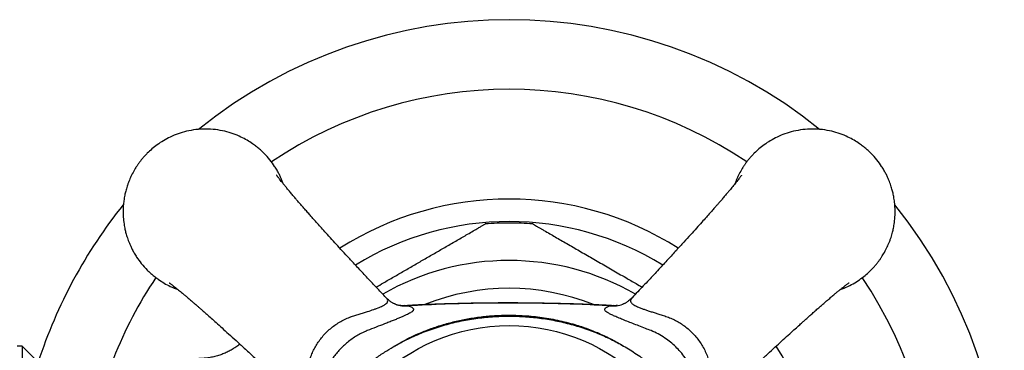
# Model space of a CAD drawing. Units: millimetres. Extents: x 40 to 834, y 51 to 1148.
# Drawn here: x 278 to 338, y 355 to 375 of the extents above; entities that cross this region are included whole.
import ezdxf

# ---------------------------------------------------------------- set-up
doc = ezdxf.new("R2010")
doc.units = ezdxf.units.MM
doc.header["$LTSCALE"] = 4

msp = doc.modelspace()

# ---------------------------------------------------------------- linework, layer by layer
at = {"color": 8, "linetype": 'Continuous', "lineweight": 25}
for p, q in [((301.339, 357.833), (301.538, 357.828)), ((313.77, 357.828), (313.97, 357.833))]:
    msp.add_line(p, q, dxfattribs=at)
at = {"color": 7, "linetype": 'Continuous', "lineweight": 25}
for p, q in [((278.154, 355.388), (277.854, 355.388)), ((279.154, 354.388), (278.154, 355.388)), ((278.154, 355.388), (278.154, 334.888))]:
    msp.add_line(p, q, dxfattribs=at)
msp.add_circle((307.654, 345.138), 11.5, dxfattribs=at)
for radius, start, end in [(30, 51.16148, 128.83801), (30, 141.18848, 161.98318), (19.15, 57.64102, 122.35919), (30, 321.17497, 38.80995), (17.7, 90, 94.68315), (17.7, 85.31543, 90), (19.15, 327.64552, 32.35503)]:
    msp.add_arc((307.654, 345.138), radius, start, end, dxfattribs=at)
at = {"color": 8, "linetype": 'Continuous', "lineweight": 25}
for centre, radius, start, end in [((307.654, 345.138), 25.789, 56.07039, 123.93998), ((307.654, 345.138), 17.785, 58.44814, 121.556), ((307.654, 345.138), 15.433, 60.2486, 119.74655), ((307.654, 345.138), 25.789, 146.07114, 158.3849), ((307.654, 345.138), 25.789, 326.07106, 33.93573), ((307.654, 345.138), 13.75, 68.15156, 111.82131), ((301.362, 359.598), 1.779, 250.34204, 275.67749), ((313.946, 359.598), 1.779, 264.32247, 289.67708)]:
    msp.add_arc(centre, radius, start, end, dxfattribs=at)
at = {"color": 7, "linetype": 'Continuous', "lineweight": 25}
for points, knots in [([(293.975, 365.205), (293.947, 365.282), (293.909, 365.39), (293.851, 365.526), (293.809, 365.619), (293.763, 365.716), (293.711, 365.818), (293.655, 365.925), (293.592, 366.035), (293.524, 366.15), (293.389, 366.362), (293.161, 366.676), (292.906, 366.96), (292.719, 367.142), (292.63, 367.225), (292.536, 367.308), (292.438, 367.391), (292.335, 367.473), (292.228, 367.554), (292.046, 367.684), (291.778, 367.854), (291.387, 368.06), (290.936, 368.246), (290.42, 368.399), (289.859, 368.499), (289.269, 368.535), (288.679, 368.499), (288.118, 368.399), (287.602, 368.246), (287.133, 368.053), (286.714, 367.829), (286.342, 367.584), (286.018, 367.328), (285.773, 367.102), (285.593, 366.914), (285.462, 366.766), (285.343, 366.621), (285.234, 366.477), (285.135, 366.337), (285.046, 366.201), (284.923, 366.001), (284.787, 365.749), (284.663, 365.474), (284.577, 365.255), (284.517, 365.081), (284.467, 364.92), (284.428, 364.775), (284.396, 364.645), (284.366, 364.506), (284.338, 364.354), (284.314, 364.195), (284.295, 364.038), (284.284, 363.916), (284.278, 363.819), (284.274, 363.752), (284.272, 363.694), (284.27, 363.639), (284.27, 363.598), (284.269, 363.558), (284.269, 363.523), (284.269, 363.488), (284.269, 363.453), (284.27, 363.417), (284.271, 363.379), (284.273, 363.327), (284.275, 363.266), (284.28, 363.196), (284.285, 363.124), (284.291, 363.056), (284.297, 362.993), (284.307, 362.907), (284.324, 362.776), (284.351, 362.619), (284.388, 362.432), (284.442, 362.211), (284.528, 361.924), (284.615, 361.689), (284.687, 361.52), (284.729, 361.427), (284.775, 361.329), (284.827, 361.227), (284.883, 361.121), (284.946, 361.01), (285.014, 360.896), (285.149, 360.684), (285.377, 360.37), (285.632, 360.086), (285.819, 359.903), (285.908, 359.82), (286.002, 359.737), (286.1, 359.655), (286.203, 359.573), (286.31, 359.491), (286.492, 359.362), (286.76, 359.192), (287.149, 358.984), (287.436, 358.873), (287.593, 358.812)], [0, 0, 0, 0, 0.012283, 0.017013, 0.022059, 0.02742, 0.033097, 0.03909, 0.045399, 0.052023, 0.058963, 0.08282, 0.109792, 0.115691, 0.121748, 0.127964, 0.134339, 0.140873, 0.147565, 0.154415, 0.174068, 0.194919, 0.220066, 0.24676, 0.275, 0.304787, 0.334576, 0.362817, 0.389511, 0.414659, 0.438258, 0.46031, 0.480813, 0.499769, 0.509942, 0.519704, 0.529052, 0.537989, 0.546513, 0.554624, 0.562324, 0.581366, 0.59729, 0.607276, 0.616431, 0.624753, 0.632243, 0.638902, 0.644728, 0.653389, 0.661911, 0.668677, 0.676943, 0.680243, 0.683098, 0.68698, 0.688873, 0.691324, 0.693068, 0.694819, 0.696542, 0.698257, 0.70001, 0.701946, 0.703917, 0.707828, 0.71097, 0.714431, 0.718509, 0.721205, 0.723865, 0.731441, 0.74077, 0.747721, 0.759801, 0.774675, 0.792343, 0.797073, 0.802119, 0.80748, 0.813157, 0.81915, 0.825459, 0.832083, 0.839023, 0.86288, 0.889852, 0.895751, 0.901808, 0.908024, 0.914399, 0.920933, 0.927625, 0.934475, 0.954128, 0.974979, 1, 1, 1, 1]), ([(327.714, 358.812), (327.871, 358.873), (328.176, 358.991), (328.594, 359.217), (328.965, 359.461), (329.29, 359.717), (329.534, 359.944), (329.715, 360.132), (329.845, 360.279), (329.965, 360.425), (330.073, 360.568), (330.172, 360.708), (330.262, 360.845), (330.384, 361.045), (330.52, 361.297), (330.645, 361.572), (330.73, 361.791), (330.791, 361.965), (330.84, 362.125), (330.88, 362.271), (330.912, 362.401), (330.942, 362.54), (330.97, 362.692), (330.994, 362.85), (331.013, 363.007), (331.024, 363.13), (331.03, 363.227), (331.033, 363.294), (331.036, 363.352), (331.037, 363.407), (331.038, 363.448), (331.038, 363.488), (331.039, 363.523), (331.038, 363.557), (331.038, 363.592), (331.037, 363.629), (331.037, 363.667), (331.035, 363.719), (331.032, 363.779), (331.028, 363.85), (331.023, 363.921), (331.017, 363.99), (331.011, 364.053), (331.001, 364.139), (330.984, 364.269), (330.957, 364.427), (330.919, 364.614), (330.866, 364.835), (330.78, 365.122), (330.692, 365.356), (330.62, 365.526), (330.579, 365.619), (330.532, 365.716), (330.481, 365.818), (330.424, 365.925), (330.362, 366.035), (330.294, 366.15), (330.159, 366.362), (329.93, 366.676), (329.676, 366.96), (329.489, 367.142), (329.399, 367.225), (329.306, 367.308), (329.207, 367.391), (329.105, 367.473), (328.997, 367.554), (328.816, 367.684), (328.547, 367.854), (328.157, 368.06), (327.705, 368.246), (327.189, 368.399), (326.628, 368.499), (326.039, 368.535), (325.449, 368.499), (324.888, 368.399), (324.372, 368.246), (323.903, 368.053), (323.483, 367.829), (323.112, 367.584), (322.787, 367.328), (322.543, 367.102), (322.362, 366.914), (322.232, 366.766), (322.112, 366.621), (322.004, 366.477), (321.905, 366.337), (321.815, 366.201), (321.693, 366.001), (321.557, 365.749), (321.433, 365.474), (321.362, 365.296), (321.335, 365.216), (321.329, 365.2)], [0, 0, 0, 0, 0.025022, 0.048615, 0.070661, 0.091159, 0.11011, 0.120281, 0.130039, 0.139385, 0.148319, 0.156841, 0.16495, 0.172647, 0.191684, 0.207604, 0.217587, 0.226739, 0.235059, 0.242547, 0.249203, 0.255028, 0.263687, 0.272206, 0.278971, 0.287234, 0.290533, 0.293388, 0.297268, 0.299161, 0.301611, 0.303354, 0.305105, 0.306827, 0.308542, 0.310295, 0.31223, 0.314201, 0.31811, 0.321252, 0.324711, 0.328788, 0.331484, 0.334143, 0.341717, 0.351043, 0.357992, 0.370069, 0.384939, 0.402602, 0.40733, 0.412375, 0.417735, 0.42341, 0.429401, 0.435708, 0.44233, 0.449268, 0.473119, 0.500083, 0.50598, 0.512036, 0.518251, 0.524624, 0.531155, 0.537845, 0.544694, 0.564341, 0.585186, 0.610326, 0.637012, 0.665245, 0.695024, 0.724803, 0.753037, 0.779724, 0.804864, 0.828457, 0.850502, 0.871, 0.88995, 0.900121, 0.909879, 0.919225, 0.928159, 0.936681, 0.94479, 0.952487, 0.971524, 0.987444, 0.997428, 1, 1, 1, 1]), ([(300.208, 358.312), (300.108, 358.417), (299.802, 358.738), (299.309, 359.261), (298.747, 359.861), (298.24, 360.406), (297.785, 360.899), (297.379, 361.34), (297.005, 361.749), (296.667, 362.122), (296.367, 362.453), (296.125, 362.722), (295.931, 362.938), (295.763, 363.126), (295.596, 363.313), (295.414, 363.519), (295.222, 363.736), (295.034, 363.951), (294.862, 364.149), (294.704, 364.333), (294.545, 364.519), (294.384, 364.709), (294.229, 364.894), (294.089, 365.064), (293.963, 365.219), (293.853, 365.356), (293.773, 365.458), (293.715, 365.534), (293.67, 365.592), (293.628, 365.649), (293.593, 365.696), (293.57, 365.729), (293.568, 365.732), (293.567, 365.734)], [0, 0, 0, 0, 0.034186, 0.10495, 0.169967, 0.229462, 0.283535, 0.332276, 0.375766, 0.419972, 0.457255, 0.487724, 0.511468, 0.530991, 0.552952, 0.577694, 0.605179, 0.633767, 0.659942, 0.683729, 0.709511, 0.73946, 0.769587, 0.797879, 0.82647, 0.855927, 0.882481, 0.897611, 0.915832, 0.937444, 0.96095, 0.981547, 1, 1, 1, 1]), ([(321.738, 365.73), (321.739, 365.731), (321.741, 365.734), (321.73, 365.719), (321.708, 365.688), (321.677, 365.646), (321.634, 365.588), (321.574, 365.509), (321.495, 365.408), (321.403, 365.292), (321.305, 365.17), (321.206, 365.049), (321.111, 364.934), (321.007, 364.809), (320.882, 364.66), (320.733, 364.484), (320.578, 364.303), (320.434, 364.136), (320.301, 363.983), (320.166, 363.829), (320.01, 363.651), (319.822, 363.438), (319.592, 363.178), (319.317, 362.871), (318.998, 362.516), (318.636, 362.116), (318.227, 361.667), (317.772, 361.169), (317.266, 360.621), (316.709, 360.02), (316.098, 359.366), (315.555, 358.79), (315.216, 358.434), (315.1, 358.312)], [0, 0, 0, 0, 0.004988, 0.023843, 0.041278, 0.059001, 0.077832, 0.100214, 0.126334, 0.152772, 0.177184, 0.19942, 0.219078, 0.237041, 0.260956, 0.289157, 0.316273, 0.338921, 0.357926, 0.377681, 0.39882, 0.425471, 0.456316, 0.49197, 0.532543, 0.57807, 0.628628, 0.684297, 0.745161, 0.811304, 0.882822, 0.959929, 1, 1, 1, 1]), ([(299.594, 358.96), (299.742, 359.045), (300.1, 359.252), (300.668, 359.58), (301.301, 359.946), (301.937, 360.313), (302.577, 360.682), (303.211, 361.048), (303.744, 361.356), (304.173, 361.604), (304.505, 361.795), (304.829, 361.982), (305.159, 362.173), (305.485, 362.361), (305.764, 362.522), (305.975, 362.644), (306.113, 362.724), (306.188, 362.767), (306.217, 362.784), (306.209, 362.779), (306.209, 362.779)], [0, 0, 0, 0, 0.055933, 0.13549, 0.215045, 0.296475, 0.377894, 0.46044, 0.542954, 0.588751, 0.634695, 0.681235, 0.728061, 0.783389, 0.839771, 0.882598, 0.926505, 0.962651, 0.999819, 1, 1, 1, 1]), ([(309.099, 362.779), (309.104, 362.776), (309.113, 362.771), (309.188, 362.727), (309.305, 362.66), (309.447, 362.578), (309.603, 362.488), (309.817, 362.364), (310.099, 362.202), (310.448, 362), (310.794, 361.8), (311.156, 361.591), (311.53, 361.376), (311.911, 361.155), (312.428, 360.857), (313.09, 360.475), (313.898, 360.008), (314.653, 359.572), (315.259, 359.222), (315.591, 359.031), (315.714, 358.96)], [0, 0, 0, 0, 0.035466, 0.072717, 0.108974, 0.145983, 0.175238, 0.204728, 0.265042, 0.314145, 0.363639, 0.414054, 0.464684, 0.515079, 0.565592, 0.667254, 0.77059, 0.874279, 0.953678, 1, 1, 1, 1]), ([(287.062, 359.222), (287.061, 359.223), (287.058, 359.225), (287.073, 359.215), (287.104, 359.192), (287.146, 359.161), (287.204, 359.118), (287.283, 359.058), (287.384, 358.979), (287.5, 358.887), (287.622, 358.789), (287.743, 358.691), (287.858, 358.596), (287.983, 358.491), (288.132, 358.367), (288.308, 358.217), (288.489, 358.062), (288.655, 357.918), (288.809, 357.785), (288.963, 357.651), (289.141, 357.494), (289.354, 357.306), (289.613, 357.076), (289.92, 356.802), (290.275, 356.482), (290.676, 356.12), (291.125, 355.712), (291.623, 355.256), (292.171, 354.751), (292.771, 354.194), (293.425, 353.582), (294.002, 353.039), (294.358, 352.7), (294.48, 352.584)], [0, 0, 0, 0, 0.0049881, 0.0238433, 0.0412778, 0.0590009, 0.0778308, 0.1002134, 0.1263323, 0.1527701, 0.1771818, 0.1994173, 0.219075, 0.2370386, 0.260953, 0.2891538, 0.3162691, 0.3389165, 0.3579214, 0.3776767, 0.3988146, 0.4254657, 0.4563094, 0.4919629, 0.5325354, 0.5780616, 0.6286189, 0.684288, 0.7451507, 0.8112931, 0.8828106, 0.9599157, 1, 1, 1, 1]), ([(320.828, 352.584), (320.932, 352.683), (321.254, 352.99), (321.777, 353.482), (322.377, 354.045), (322.922, 354.552), (323.415, 355.007), (323.856, 355.413), (324.265, 355.787), (324.637, 356.125), (324.969, 356.425), (325.238, 356.667), (325.454, 356.861), (325.642, 357.029), (325.829, 357.196), (326.034, 357.378), (326.252, 357.57), (326.467, 357.758), (326.665, 357.929), (326.849, 358.088), (327.034, 358.246), (327.225, 358.408), (327.41, 358.563), (327.58, 358.703), (327.734, 358.829), (327.871, 358.938), (327.974, 359.019), (328.05, 359.077), (328.108, 359.122), (328.165, 359.164), (328.212, 359.199), (328.244, 359.222), (328.248, 359.224), (328.249, 359.225)], [0, 0, 0, 0, 0.0341917, 0.1049552, 0.169972, 0.2294666, 0.2835397, 0.3322798, 0.3757696, 0.4199755, 0.4572586, 0.4877273, 0.5114708, 0.5309937, 0.552955, 0.5776962, 0.6051815, 0.6337693, 0.6599445, 0.6837311, 0.7095127, 0.7394612, 0.7695881, 0.79788, 0.8264713, 0.8559286, 0.8824824, 0.8976122, 0.9158329, 0.9374451, 0.9609506, 0.981547, 1, 1, 1, 1]), ([(300.764, 357.923), (300.763, 357.923), (300.761, 357.924), (300.741, 357.932), (300.704, 357.947), (300.652, 357.972), (300.587, 358.008), (300.509, 358.056), (300.425, 358.115), (300.336, 358.187), (300.263, 358.253), (300.221, 358.299), (300.208, 358.313)], [0, 0, 0, 0, 0.0354395, 0.1536561, 0.2663549, 0.3766686, 0.4870727, 0.6004253, 0.719797, 0.8290793, 0.9492192, 1, 1, 1, 1]), ([(301.339, 357.838), (301.288, 357.836), (301.179, 357.833), (301.011, 357.854), (300.863, 357.886), (300.783, 357.916), (300.753, 357.927)], [0, 0, 0, 0, 0.254696, 0.54559, 0.833614, 1, 1, 1, 1]), ([(313.965, 357.835), (313.675, 357.851), (312.871, 357.894), (311.543, 357.942), (309.974, 357.982), (308.384, 358.002), (306.775, 358.001), (305.159, 357.979), (303.552, 357.935), (302.282, 357.887), (301.548, 357.847), (301.343, 357.835)], [0, 0, 0, 0, 0.068812, 0.1913736, 0.3157792, 0.4416629, 0.5691483, 0.698078, 0.8254812, 0.9512915, 1, 1, 1, 1]), ([(313.77, 357.828), (313.127, 357.861), (311.842, 357.927), (309.91, 357.979), (307.975, 358.001), (305.933, 357.989), (303.787, 357.941), (302.288, 357.866), (301.538, 357.828)], [0, 0, 0, 0, 0.157767, 0.315625, 0.473738, 0.631933, 0.815898, 1, 1, 1, 1]), ([(315.098, 358.309), (315.097, 358.309), (315.064, 358.271), (314.995, 358.208), (314.897, 358.126), (314.807, 358.062), (314.729, 358.012), (314.663, 357.976), (314.61, 357.95), (314.571, 357.933), (314.549, 357.925), (314.545, 357.924), (314.544, 357.923)], [0, 0, 0, 0, 0.002191, 0.139379, 0.2679, 0.388605, 0.502887, 0.613188, 0.722464, 0.833523, 0.948616, 1, 1, 1, 1]), ([(301.538, 357.828), (301.581, 357.814), (301.667, 357.785), (301.762, 357.739), (301.829, 357.692), (301.864, 357.642), (301.867, 357.59), (301.838, 357.534), (301.777, 357.474), (301.686, 357.411), (301.569, 357.345), (301.429, 357.276), (301.263, 357.201), (301.072, 357.12), (300.86, 357.033), (300.629, 356.941), (300.376, 356.841), (300.037, 356.709), (299.598, 356.538), (299.235, 356.397), (299.049, 356.325), (299.049, 356.325)], [0, 0, 0, 0, 0.054301, 0.108598, 0.164264, 0.219926, 0.27246, 0.324992, 0.379133, 0.433271, 0.481535, 0.529797, 0.579515, 0.629232, 0.677484, 0.725736, 0.775451, 0.825169, 0.911689, 0.999991, 1, 1, 1, 1]), ([(316.259, 356.325), (316.259, 356.325), (316.144, 356.369), (315.893, 356.467), (315.518, 356.612), (315.141, 356.759), (314.788, 356.897), (314.462, 357.027), (314.17, 357.147), (313.921, 357.256), (313.752, 357.338), (313.615, 357.415), (313.511, 357.488), (313.446, 357.566), (313.437, 357.638), (313.49, 357.705), (313.597, 357.769), (313.712, 357.808), (313.77, 357.828)], [0, 0, 0, 0, 0.000009, 0.054555, 0.120097, 0.185823, 0.25133, 0.318014, 0.38666, 0.455562, 0.52421, 0.559837, 0.631826, 0.70409, 0.776119, 0.850645, 0.925419, 1, 1, 1, 1]), ([(314.227, 357.847), (314.172, 357.841), (314.085, 357.832), (314.001, 357.837), (313.97, 357.839)], [0, 0, 0, 0, 0.6317674, 1, 1, 1, 1]), ([(300.627, 355.342), (300.787, 355.438), (301.108, 355.63), (301.608, 355.89), (302.119, 356.129), (302.713, 356.375), (303.392, 356.615), (304.157, 356.835), (304.943, 357.011), (305.747, 357.143), (306.566, 357.229), (307.469, 357.272), (308.454, 357.253), (309.523, 357.154), (310.589, 356.972), (311.561, 356.727), (312.43, 356.44), (313.201, 356.128), (313.957, 355.768), (314.44, 355.484), (314.681, 355.342)], [0, 0, 0, 0, 0.038115, 0.0762306, 0.1146662, 0.1531023, 0.2070259, 0.2610015, 0.3149306, 0.3706429, 0.4264045, 0.4821181, 0.5541261, 0.6261345, 0.6999073, 0.7736746, 0.8297629, 0.8858498, 0.9429261, 1, 1, 1, 1]), ([(300.627, 355.342), (300.922, 355.506), (301.515, 355.834), (302.448, 356.237), (303.407, 356.576), (304.386, 356.842), (305.382, 357.036), (306.388, 357.16), (307.401, 357.213), (308.401, 357.196), (309.383, 357.11), (310.345, 356.961), (311.296, 356.747), (312.229, 356.468), (313.105, 356.136), (313.925, 355.764), (314.429, 355.483), (314.681, 355.342)], [0, 0, 0, 0, 0.068928, 0.138053, 0.207191, 0.276137, 0.344946, 0.413926, 0.482908, 0.551719, 0.617698, 0.683916, 0.7502, 0.81639, 0.882347, 0.941174, 1, 1, 1, 1]), ([(299.049, 356.325), (299.048, 356.325), (298.983, 356.298), (298.82, 356.226), (298.562, 356.095), (298.277, 355.924), (297.999, 355.729), (297.74, 355.518), (297.503, 355.297), (297.288, 355.067), (297.086, 354.822), (296.871, 354.522), (296.656, 354.163), (296.525, 353.884), (296.467, 353.743), (296.467, 353.743)], [0, 0, 0, 0, 0.000016, 0.059346, 0.147275, 0.235197, 0.326139, 0.417081, 0.498553, 0.580024, 0.664062, 0.748099, 0.873031, 0.999984, 1, 1, 1, 1]), ([(318.841, 353.743), (318.841, 353.743), (318.815, 353.804), (318.731, 353.997), (318.564, 354.317), (318.321, 354.692), (318.048, 355.04), (317.75, 355.354), (317.434, 355.633), (317.079, 355.896), (316.686, 356.132), (316.402, 356.266), (316.259, 356.325), (316.259, 356.325)], [0, 0, 0, 0, 0.0000157, 0.055037, 0.1737905, 0.2929626, 0.4116631, 0.5219094, 0.6325443, 0.7428082, 0.8713796, 0.9999843, 1, 1, 1, 1]), ([(291.342, 355.512), (291.335, 355.506), (291.258, 355.441), (291.101, 355.331), (290.871, 355.184), (290.63, 355.054), (290.381, 354.94), (290.115, 354.841), (289.835, 354.758), (289.542, 354.695), (289.248, 354.656), (289.017, 354.638), (288.884, 354.64), (288.849, 354.641)], [0, 0, 0, 0, 0.010479, 0.111719, 0.213162, 0.314764, 0.416494, 0.518325, 0.630727, 0.742034, 0.852026, 0.960785, 1, 1, 1, 1]), ([(297.45, 352.165), (297.546, 352.327), (297.74, 352.651), (298.088, 353.164), (298.509, 353.69), (299.011, 354.202), (299.554, 354.649), (300.094, 355.023), (300.459, 355.242), (300.627, 355.342)], [0, 0, 0, 0, 0.124229, 0.248422, 0.408137, 0.567807, 0.719521, 0.871311, 1, 1, 1, 1]), ([(314.681, 355.342), (314.948, 355.181), (315.349, 354.939), (315.853, 354.567), (316.293, 354.201), (316.773, 353.723), (317.215, 353.172), (317.57, 352.646), (317.762, 352.326), (317.858, 352.165)], [0, 0, 0, 0, 0.2051053, 0.3086126, 0.412107, 0.5820482, 0.7540445, 0.8768591, 1, 1, 1, 1])]:
    msp.add_open_spline(points, degree=3, knots=knots, dxfattribs=at)
at = {"color": 8, "linetype": 'Continuous', "lineweight": 25}
for points, knots in [([(294.481, 352.586), (294.491, 352.576), (294.524, 352.542), (294.592, 352.5), (294.685, 352.481), (294.768, 352.522), (294.852, 352.604), (294.936, 352.73), (295.03, 352.931), (295.114, 353.143), (295.185, 353.34), (295.256, 353.549), (295.329, 353.773), (295.404, 354.008), (295.485, 354.265), (295.568, 354.544), (295.669, 354.844), (295.799, 355.139), (295.955, 355.426), (296.136, 355.702), (296.341, 355.965), (296.57, 356.216), (296.822, 356.447), (297.091, 356.656), (297.376, 356.843), (297.679, 357.006), (297.906, 357.103), (298.116, 357.181), (298.308, 357.241), (298.571, 357.321), (298.828, 357.402), (299.13, 357.499), (299.4, 357.588), (299.632, 357.672), (299.837, 357.752), (300.007, 357.829), (300.136, 357.905), (300.235, 357.98), (300.304, 358.075), (300.304, 358.158), (300.274, 358.227), (300.251, 358.267), (300.217, 358.3), (300.206, 358.311)], [0, 0, 0, 0, 0.00859, 0.0299473, 0.0626262, 0.0962036, 0.1106609, 0.1444225, 0.1792598, 0.2034619, 0.2251024, 0.2469288, 0.2692796, 0.291784, 0.3134781, 0.3394755, 0.3656004, 0.3921652, 0.4189593, 0.4454397, 0.4721479, 0.4995923, 0.5273006, 0.5544824, 0.5819097, 0.6101331, 0.6386349, 0.6426191, 0.6657603, 0.688989, 0.7125334, 0.7362314, 0.7753565, 0.795396, 0.815593, 0.8522996, 0.8712411, 0.8903719, 0.9262733, 0.9634536, 0.9700836, 0.9906051, 1, 1, 1, 1]), ([(315.099, 358.308), (315.089, 358.298), (315.054, 358.264), (315.014, 358.196), (314.998, 358.103), (315.041, 358.019), (315.126, 357.936), (315.255, 357.851), (315.46, 357.756), (315.674, 357.672), (315.875, 357.6), (316.086, 357.529), (316.313, 357.455), (316.547, 357.381), (316.802, 357.3), (317.079, 357.219), (317.378, 357.115), (317.673, 356.983), (317.96, 356.826), (318.235, 356.643), (318.497, 356.437), (318.747, 356.206), (318.979, 355.951), (319.191, 355.675), (319.381, 355.379), (319.545, 355.064), (319.671, 354.758), (319.761, 354.469), (319.841, 354.207), (319.922, 353.951), (320.018, 353.651), (320.108, 353.382), (320.191, 353.151), (320.271, 352.947), (320.348, 352.779), (320.424, 352.651), (320.482, 352.576), (320.541, 352.523), (320.602, 352.494), (320.665, 352.488), (320.73, 352.509), (320.782, 352.541), (320.814, 352.574), (320.823, 352.583)], [0, 0, 0, 0, 0.008879, 0.030663, 0.063361, 0.09696, 0.111644, 0.145529, 0.180494, 0.204897, 0.226706, 0.248702, 0.271227, 0.293905, 0.314863, 0.340913, 0.367089, 0.393719, 0.42058, 0.447118, 0.473884, 0.501388, 0.529158, 0.557217, 0.585546, 0.614752, 0.644263, 0.667389, 0.690601, 0.714135, 0.737823, 0.776945, 0.796984, 0.817181, 0.853948, 0.872923, 0.892089, 0.911444, 0.930997, 0.951159, 0.971523, 0.991957, 1, 1, 1, 1])]:
    msp.add_open_spline(points, degree=3, knots=knots, dxfattribs=at)

doc.saveas('drawing.dxf')
